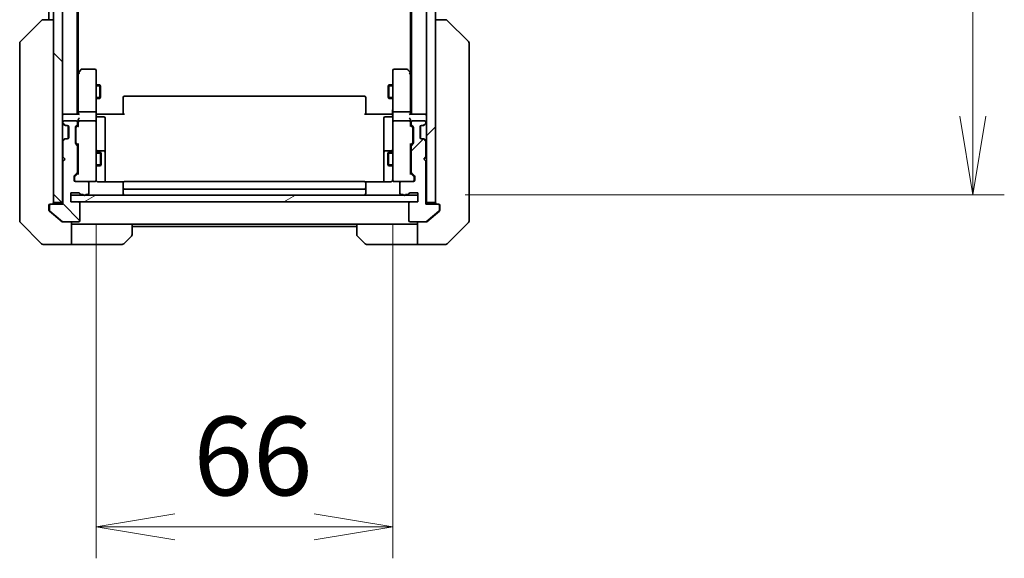
# Model space of a CAD drawing. Units: millimetres. Extents: x 0 to 10617, y 0 to 1967.
# Drawn here: x 3628 to 3847, y 1328 to 1448 of the extents above; entities that cross this region are included whole.
import ezdxf

# ---------------------------------------------------------------- set-up
doc = ezdxf.new("R2010")
doc.units = ezdxf.units.MM
for name, color, linetype, lineweight in [('Dimension (ISO)', 7, 'Continuous', 18), ('Dimension (ISO) @ 1', 7, 'Continuous', 18), ('Visible (ISO)', 7, 'Continuous', 35), ('Visible Narrow (ISO)', 7, 'Continuous', 25)]:
    doc.layers.add(name, color=color, linetype=linetype, lineweight=lineweight)
doc.layers.add('Hatch (ISO)', color=1, linetype='Continuous', lineweight=18, true_color=0xff0000)
doc.styles.add('Note Text (TK)', font='MS PGothic.ttf')
doc.dimstyles.new('Default - Method 1b (TK)', dxfattribs={"dimscale": 5, "dimtxt": 2.5, "dimasz": 2.5, "dimexe": 1, "dimexo": 1.5, "dimgap": 1, "dimtad": 1, "dimtoh": 1, "dimrnd": 1e-08, "dimdsep": 46, "dimtxsty": 'Note Text (TK)', "dimblk": 'OPEN', "dimcen": 0.09, "dimdle": 5, "dimclrd": 100, "dimclre": 100, "dimclrt": 7, "dimadec": 1, "dimazin": 1, "dimtfac": 1, "dimtmove": 0, "dimatfit": 3, "dimldrblk": 'OPEN', "dimfxl": 0, "dimtolj": 1, "dimlwd": -1, "dimlwe": -1, "dimarcsym": 0})
pattern_1 = [(45, (1863.5, -56), (-15.71545, 15.71545), [])]
pattern_2 = [(135.0002, (1863.5, -56), (-15.71539, -15.7155), [])]

# ---------------------------------------------------------------- blocks, each defined once
blk = doc.blocks.new('_Open')
at = {"color": 0, "linetype": 'ByBlock', "lineweight": -2}
for p, q in [((-1, 0.167), (0, 0)), ((-1, -0.167), (0, 0)), ((0, 0), (-1, 0))]:
    blk.add_line(p, q, dxfattribs=at)
blk = doc.blocks.new('*D50')
at = {"layer": 'Defpoints', "color": 0, "transparency": 16777216}
for p in [(3645.27, 1413.14), (3711.27, 1413.14), (3711.27, 1335.14)]:
    blk.add_point(p, dxfattribs=at)
at = {"layer": 'Dimension (ISO)', "color": 100, "transparency": 16777216}
for p, q in [((3645.27, 1402.64), (3645.27, 1328.14)), ((3711.27, 1402.64), (3711.27, 1328.14)), ((3662.77, 1335.14), (3693.77, 1335.14))]:
    blk.add_line(p, q, dxfattribs=at)
at = {"layer": 'Dimension (ISO)', "color": 100, "transparency": 16777216, "xscale": 17.5, "yscale": 17.5, "zscale": 17.5, "rotation": 180}
blk.add_blockref('_Open', (3645.27, 1335.14), dxfattribs=at)
at = {"layer": 'Dimension (ISO)', "color": 100, "transparency": 16777216, "xscale": 17.5, "yscale": 17.5, "zscale": 17.5}
blk.add_blockref('_Open', (3711.27, 1335.14), dxfattribs=at)
at = {"layer": 'Dimension (ISO)', "color": 7, "transparency": 16777216, "insert": (3666.93, 1350.89), "char_height": 17.5, "attachment_point": 4, "style": 'Note Text (TK)'}
blk.add_mtext('\\A1;66', dxfattribs=at)
blk = doc.blocks.new('*D51')
at = {"layer": 'Defpoints', "color": 0, "transparency": 16777216}
for p in [(3716.87, 1894.96), (3840.37, 1894.96), (3716.87, 1408.96)]:
    blk.add_point(p, dxfattribs=at)
at = {"layer": 'Dimension (ISO)', "color": 100, "transparency": 16777216}
for p, q in [((3727.37, 1894.96), (3847.37, 1894.96)), ((3840.37, 1426.46), (3840.37, 1877.46)), ((3727.37, 1408.96), (3847.37, 1408.96))]:
    blk.add_line(p, q, dxfattribs=at)
at = {"layer": 'Dimension (ISO)', "color": 100, "transparency": 16777216, "xscale": 17.5, "yscale": 17.5, "zscale": 17.5}
for p, rotation in [((3840.37, 1894.96), 90), ((3840.37, 1408.96), 270)]:
    blk.add_blockref('_Open', p, dxfattribs=dict(at, rotation=rotation))
at = {"layer": 'Dimension (ISO)', "color": 7, "transparency": 16777216, "insert": (3824.62, 1634.01), "char_height": 17.5, "attachment_point": 4, "rotation": 90, "style": 'Note Text (TK)'}
blk.add_mtext('\\A1;486', dxfattribs=at)

msp = doc.modelspace()

# ---------------------------------------------------------------- hatches: boundary and pattern name
at = {"layer": 'Hatch (ISO)'}
h = msp.add_hatch(dxfattribs=at)
h.set_pattern_fill('ANSI31', color=256, scale=177.8, angle=90.00021, style=0)
h.set_pattern_definition(pattern_2)
h.paths.add_polyline_path([(3635.7675, 1407.2558), (3637.7675, 1407.2558), (3637.7675, 1896.6558), (3635.7675, 1896.6558)])
h = msp.add_hatch(dxfattribs=at)
h.set_pattern_fill('ANSI31', color=256, scale=177.8, style=0)
h.set_pattern_definition(pattern_1)
h.paths.add_polyline_path([(3720.7675, 1896.6558), (3718.7675, 1896.6558), (3718.7675, 1407.2558), (3720.7675, 1407.2558)])
h = msp.add_hatch(dxfattribs=at)
h.set_pattern_fill('ANSI31', color=256, scale=177.8, angle=90.00021, style=0)
h.set_pattern_definition(pattern_2)
edge = h.paths.add_edge_path()
edge.add_ellipse((3635.1675, 1406.6558), major_axis=(-0.3, 0), ratio=1, start_angle=270, end_angle=360)
edge.add_line((3634.8675, 1406.6558), (3634.8675, 1405.5963))
edge.add_ellipse((3635.1675, 1405.5963), major_axis=(0, -0.3), ratio=1, start_angle=270, end_angle=320.194429)
edge.add_line((3634.9754, 1405.3658), (3637.7841, 1403.0253))
edge.add_ellipse((3637.9761, 1403.2558), major_axis=(0.2305, -0.1921), ratio=1, start_angle=270, end_angle=309.805571)
edge.add_line((3637.9761, 1402.9558), (3641.3675, 1402.9558))
edge.add_ellipse((3641.3675, 1403.2558), major_axis=(0.3, 0), ratio=1, start_angle=270, end_angle=360)
edge.add_line((3641.6675, 1403.2558), (3641.6675, 1407.1558))
edge.add_ellipse((3641.3675, 1407.1558), major_axis=(0, 0.3), ratio=1, start_angle=270, end_angle=360)
edge.add_line((3641.3675, 1407.4558), (3639.6675, 1407.4558))
edge.add_line((3639.6675, 1407.4558), (3639.6675, 1409.4558))
edge.add_line((3639.6675, 1409.4558), (3641.3675, 1409.4558))
edge.add_ellipse((3641.3675, 1409.1558), major_axis=(0.3, 0), ratio=1, start_angle=19.471221, end_angle=90, ccw=False)
edge.add_ellipse((3641.9332, 1409.3558), major_axis=(0.1, -0.2828), ratio=1, start_angle=270, end_angle=340.528779)
edge.add_line((3641.9332, 1409.0558), (3642.3847, 1409.0558))
edge.add_ellipse((3642.6675, 1409.1558), major_axis=(0.1, -0.2828), ratio=1, start_angle=270, end_angle=411.057559)
edge.add_line((3642.9503, 1409.0558), (3643.3675, 1409.0558))
edge.add_ellipse((3643.3675, 1409.3558), major_axis=(0.3, 0), ratio=1, start_angle=270, end_angle=360)
edge.add_line((3643.6675, 1409.3558), (3643.6675, 1411.6558))
edge.add_ellipse((3643.3675, 1411.6558), major_axis=(0, 0.3), ratio=1, start_angle=270, end_angle=360)
edge.add_line((3643.3675, 1411.9558), (3640.6675, 1411.9558))
edge.add_ellipse((3640.6675, 1412.2558), major_axis=(-0.3, 0), ratio=1, start_angle=0, end_angle=90, ccw=False)
edge.add_line((3640.3675, 1412.2558), (3640.3675, 1413.0815))
edge.add_ellipse((3640.6675, 1413.0815), major_axis=(0, 0.3), ratio=1, start_angle=45, end_angle=90, ccw=False)
edge.add_line((3640.4554, 1413.2937), (3641.0796, 1413.9179))
edge.add_ellipse((3640.8675, 1414.13), major_axis=(0.2121, 0.2121), ratio=1, start_angle=270, end_angle=315)
edge.add_line((3641.1675, 1414.13), (3641.1675, 1419.7815))
edge.add_ellipse((3640.8675, 1419.7815), major_axis=(0, 0.3), ratio=1, start_angle=270, end_angle=315)
edge.add_line((3641.0796, 1419.9937), (3640.7554, 1420.3179))
edge.add_ellipse((3640.9675, 1420.53), major_axis=(-0.2121, 0.2121), ratio=1, start_angle=45, end_angle=90, ccw=False)
edge.add_line((3640.6675, 1420.53), (3640.6675, 1424.0315))
edge.add_ellipse((3640.9675, 1424.0315), major_axis=(0, 0.3), ratio=1, start_angle=45, end_angle=90, ccw=False)
edge.add_line((3640.7554, 1424.2437), (3641.0796, 1424.5679))
edge.add_ellipse((3640.8675, 1424.78), major_axis=(0.2121, 0.2121), ratio=1, start_angle=270, end_angle=315)
edge.add_line((3641.1675, 1424.78), (3641.1675, 1425.1558))
edge.add_ellipse((3640.8675, 1425.1558), major_axis=(0, 0.3), ratio=1, start_angle=270, end_angle=360)
edge.add_line((3640.8675, 1425.4558), (3638.1675, 1425.4558))
edge.add_ellipse((3638.1675, 1425.1558), major_axis=(-0.3, 0), ratio=1, start_angle=270, end_angle=360)
edge.add_line((3637.8675, 1425.1558), (3637.8675, 1425.08))
edge.add_ellipse((3638.1675, 1425.08), major_axis=(0, -0.3), ratio=1, start_angle=270, end_angle=315)
edge.add_line((3637.9554, 1424.8679), (3638.2796, 1424.5437))
edge.add_ellipse((3638.4918, 1424.7558), major_axis=(0.2121, -0.2121), ratio=1, start_angle=270, end_angle=315)
edge.add_line((3638.4918, 1424.4558), (3638.8675, 1424.4558))
edge.add_ellipse((3638.8675, 1424.1558), major_axis=(0.3, 0), ratio=1, start_angle=0, end_angle=90, ccw=False)
edge.add_line((3639.1675, 1424.1558), (3639.1675, 1421.7558))
edge.add_ellipse((3638.8675, 1421.7558), major_axis=(0, -0.3), ratio=1, start_angle=0, end_angle=90, ccw=False)
edge.add_line((3638.8675, 1421.4558), (3638.4918, 1421.4558))
edge.add_ellipse((3638.4918, 1421.1558), major_axis=(-0.3, 0), ratio=1, start_angle=270, end_angle=315)
edge.add_line((3638.2796, 1421.3679), (3637.9554, 1421.0437))
edge.add_ellipse((3638.1675, 1420.8315), major_axis=(-0.2121, -0.2121), ratio=1, start_angle=270, end_angle=315)
edge.add_line((3637.8675, 1420.8315), (3637.8675, 1417.4558))
edge.add_line((3637.8675, 1417.4558), (3638.3675, 1416.9558))
edge.add_line((3638.3675, 1416.9558), (3637.8675, 1416.4558))
edge.add_line((3637.8675, 1416.4558), (3637.8675, 1406.9558))
edge.add_line((3637.8675, 1406.9558), (3635.1675, 1406.9558))
h = msp.add_hatch(dxfattribs=at)
h.set_pattern_fill('ANSI31', color=256, scale=177.8, style=0)
h.set_pattern_definition(pattern_1)
edge = h.paths.add_edge_path()
edge.add_ellipse((3721.3675, 1406.6558), major_axis=(0, 0.3), ratio=1, start_angle=270, end_angle=360)
edge.add_line((3721.3675, 1406.9558), (3718.6675, 1406.9558))
edge.add_line((3718.6675, 1406.9558), (3718.6675, 1416.4558))
edge.add_line((3718.6675, 1416.4558), (3718.1675, 1416.9558))
edge.add_line((3718.1675, 1416.9558), (3718.6675, 1417.4558))
edge.add_line((3718.6675, 1417.4558), (3718.6675, 1420.8315))
edge.add_ellipse((3718.3675, 1420.8315), major_axis=(0, 0.3), ratio=1, start_angle=270, end_angle=315)
edge.add_line((3718.5796, 1421.0437), (3718.2554, 1421.3679))
edge.add_ellipse((3718.0432, 1421.1558), major_axis=(-0.2121, 0.2121), ratio=1, start_angle=270, end_angle=315)
edge.add_line((3718.0432, 1421.4558), (3717.6675, 1421.4558))
edge.add_ellipse((3717.6675, 1421.7558), major_axis=(-0.3, 0), ratio=1, start_angle=0, end_angle=90, ccw=False)
edge.add_line((3717.3675, 1421.7558), (3717.3675, 1424.1558))
edge.add_ellipse((3717.6675, 1424.1558), major_axis=(0, 0.3), ratio=1, start_angle=0, end_angle=90, ccw=False)
edge.add_line((3717.6675, 1424.4558), (3718.0432, 1424.4558))
edge.add_ellipse((3718.0432, 1424.7558), major_axis=(0.3, 0), ratio=1, start_angle=270, end_angle=315)
edge.add_line((3718.2554, 1424.5437), (3718.5796, 1424.8679))
edge.add_ellipse((3718.3675, 1425.08), major_axis=(0.2121, 0.2121), ratio=1, start_angle=270, end_angle=315)
edge.add_line((3718.6675, 1425.08), (3718.6675, 1425.1558))
edge.add_ellipse((3718.3675, 1425.1558), major_axis=(0, 0.3), ratio=1, start_angle=270, end_angle=360)
edge.add_line((3718.3675, 1425.4558), (3715.6675, 1425.4558))
edge.add_ellipse((3715.6675, 1425.1558), major_axis=(-0.3, 0), ratio=1, start_angle=270, end_angle=360)
edge.add_line((3715.3675, 1425.1558), (3715.3675, 1424.78))
edge.add_ellipse((3715.6675, 1424.78), major_axis=(0, -0.3), ratio=1, start_angle=270, end_angle=315)
edge.add_line((3715.4554, 1424.5679), (3715.7796, 1424.2437))
edge.add_ellipse((3715.5675, 1424.0315), major_axis=(0.2121, -0.2121), ratio=1, start_angle=45, end_angle=90, ccw=False)
edge.add_line((3715.8675, 1424.0315), (3715.8675, 1420.53))
edge.add_ellipse((3715.5675, 1420.53), major_axis=(0, -0.3), ratio=1, start_angle=45, end_angle=90, ccw=False)
edge.add_line((3715.7796, 1420.3179), (3715.4554, 1419.9937))
edge.add_ellipse((3715.6675, 1419.7815), major_axis=(-0.2121, -0.2121), ratio=1, start_angle=270, end_angle=315)
edge.add_line((3715.3675, 1419.7815), (3715.3675, 1414.13))
edge.add_ellipse((3715.6675, 1414.13), major_axis=(0, -0.3), ratio=1, start_angle=270, end_angle=315)
edge.add_line((3715.4554, 1413.9179), (3716.0796, 1413.2937))
edge.add_ellipse((3715.8675, 1413.0815), major_axis=(0.2121, -0.2121), ratio=1, start_angle=45, end_angle=90, ccw=False)
edge.add_line((3716.1675, 1413.0815), (3716.1675, 1412.2558))
edge.add_ellipse((3715.8675, 1412.2558), major_axis=(0, -0.3), ratio=1, start_angle=0, end_angle=90, ccw=False)
edge.add_line((3715.8675, 1411.9558), (3713.1675, 1411.9558))
edge.add_ellipse((3713.1675, 1411.6558), major_axis=(-0.3, 0), ratio=1, start_angle=270, end_angle=360)
edge.add_line((3712.8675, 1411.6558), (3712.8675, 1409.3558))
edge.add_ellipse((3713.1675, 1409.3558), major_axis=(0, -0.3), ratio=1, start_angle=270, end_angle=360)
edge.add_line((3713.1675, 1409.0558), (3713.5847, 1409.0558))
edge.add_ellipse((3713.8675, 1409.1558), major_axis=(0.1, -0.2828), ratio=1, start_angle=270, end_angle=411.057559)
edge.add_line((3714.1503, 1409.0558), (3714.6018, 1409.0558))
edge.add_ellipse((3714.6018, 1409.3558), major_axis=(0.3, 0), ratio=1, start_angle=270, end_angle=340.528779)
edge.add_ellipse((3715.1675, 1409.1558), major_axis=(0.1, 0.2828), ratio=1, start_angle=19.471221, end_angle=90, ccw=False)
edge.add_line((3715.1675, 1409.4558), (3716.8675, 1409.4558))
edge.add_line((3716.8675, 1409.4558), (3716.8675, 1407.4558))
edge.add_line((3716.8675, 1407.4558), (3715.1675, 1407.4558))
edge.add_ellipse((3715.1675, 1407.1558), major_axis=(-0.3, 0), ratio=1, start_angle=270, end_angle=360)
edge.add_line((3714.8675, 1407.1558), (3714.8675, 1403.2558))
edge.add_ellipse((3715.1675, 1403.2558), major_axis=(0, -0.3), ratio=1, start_angle=270, end_angle=360)
edge.add_line((3715.1675, 1402.9558), (3718.5589, 1402.9558))
edge.add_ellipse((3718.5589, 1403.2558), major_axis=(0.3, 0), ratio=1, start_angle=270, end_angle=309.805571)
edge.add_line((3718.7509, 1403.0253), (3721.5596, 1405.3658))
edge.add_ellipse((3721.3675, 1405.5963), major_axis=(0.2305, 0.1921), ratio=1, start_angle=270, end_angle=320.194429)
edge.add_line((3721.6675, 1405.5963), (3721.6675, 1406.6558))
h = msp.add_hatch(dxfattribs=at)
h.set_pattern_fill('ANSI31', color=256, scale=177.8, angle=-14.999978, style=0)
h.set_pattern_definition([(30, (1863.5, -56), (-11.1125, 19.2474), [])])
h.paths.add_polyline_path([(3716.8675, 1407.4558), (3716.8675, 1408.9558), (3639.6675, 1408.9558), (3639.6675, 1407.4558)])

# ---------------------------------------------------------------- linework, layer by layer
at = {"layer": 'Visible (ISO)'}
for p, q in [((3635.7675, 1896.6558), (3635.7675, 1407.2558)), ((3637.7675, 1407.2558), (3637.7675, 1896.6558)), ((3718.7675, 1896.6558), (3718.7675, 1407.2558)), ((3720.7675, 1407.2558), (3720.7675, 1896.6558)), ((3641.0675, 1426.9558), (3641.0675, 1876.9558)), ((3715.4675, 1876.9558), (3715.4675, 1426.9558)), ((3641.2675, 1436.0225), (3641.2675, 1867.8891)), ((3715.2675, 1867.8891), (3715.2675, 1436.0225)), ((3634.7675, 1649.5758), (3634.7675, 1447.9558)), ((3628.4139, 1443.1022), (3633.1211, 1447.8093)), ((3633.4747, 1447.9558), (3633.4746, 1447.9558)), ((3635.7675, 1447.9558), (3633.4747, 1447.9558)), ((3723.0603, 1447.9558), (3720.7675, 1447.9558)), ((3723.0604, 1447.9558), (3723.0603, 1447.9558)), ((3728.1211, 1443.1022), (3723.4139, 1447.8093)), ((3628.2675, 1442.7487), (3628.2675, 1441.773)), ((3628.2675, 1441.773), (3628.2675, 1408.761)), ((3728.2675, 1441.773), (3728.2675, 1442.7487)), ((3728.2675, 1408.761), (3728.2675, 1441.773)), ((3641.3275, 1436.1025), (3641.0675, 1435.7558)), ((3641.2675, 1435.9225), (3641.2675, 1427.3315)), ((3641.8775, 1436.8358), (3641.3275, 1436.1025)), ((3641.5675, 1435.8924), (3641.4119, 1436.048)), ((3644.9675, 1436.9558), (3642.1175, 1436.9558)), ((3645.2675, 1435.8924), (3645.2675, 1436.6558)), ((3645.2675, 1427.3315), (3645.2675, 1435.8924)), ((3711.2675, 1436.6558), (3711.2675, 1435.8924)), ((3711.2675, 1435.8924), (3711.2675, 1427.3315)), ((3714.4175, 1436.9558), (3711.5675, 1436.9558)), ((3715.2075, 1436.1025), (3714.6575, 1436.8358)), ((3714.9675, 1435.8924), (3715.1231, 1436.048)), ((3715.4675, 1435.7558), (3715.2075, 1436.1025)), ((3715.2675, 1427.3315), (3715.2675, 1435.9225)), ((3645.2675, 1433.4558), (3646.1175, 1433.4558)), ((3646.1175, 1430.4558), (3646.1175, 1433.4558)), ((3646.2709, 1433.1491), (3646.1175, 1433.4558)), ((3646.2709, 1433.1491), (3646.2709, 1430.7625)), ((3710.2641, 1433.1491), (3710.4175, 1433.4558)), ((3710.2641, 1430.7625), (3710.2641, 1433.1491)), ((3710.4175, 1433.4558), (3710.4175, 1430.4558)), ((3711.2675, 1433.4558), (3710.4175, 1433.4558)), ((3646.2709, 1430.7625), (3646.1175, 1430.4558)), ((3704.9675, 1430.9558), (3651.5675, 1430.9558)), ((3710.2641, 1430.7625), (3710.4175, 1430.4558)), ((3645.2675, 1430.4558), (3646.1175, 1430.4558)), ((3651.2675, 1430.5972), (3651.2675, 1430.6558)), ((3651.2675, 1430.5972), (3651.2675, 1429.8901)), ((3651.2675, 1429.7487), (3651.2675, 1429.8901)), ((3651.2675, 1429.7487), (3651.2675, 1427.37)), ((3705.2675, 1430.6558), (3705.2675, 1430.5972)), ((3705.2675, 1429.8901), (3705.2675, 1430.5972)), ((3705.2675, 1429.8901), (3705.2675, 1429.7487)), ((3705.2675, 1427.37), (3705.2675, 1429.7487)), ((3711.2675, 1430.4558), (3710.4175, 1430.4558)), ((3638.0675, 1426.9558), (3637.7675, 1426.9558)), ((3641.3554, 1426.9558), (3638.0675, 1426.9558)), ((3641.2675, 1427.3315), (3641.2675, 1426.9558)), ((3644.9675, 1427.4558), (3641.5675, 1427.4558)), ((3645.2675, 1427.3315), (3645.2675, 1425.1558)), ((3645.2752, 1426.9558), (3645.4925, 1426.9558)), ((3645.7675, 1426.9558), (3645.4925, 1426.9558)), ((3645.5675, 1426.3545), (3646.9675, 1426.3545)), ((3645.7675, 1426.9558), (3651.5675, 1426.9558)), ((3651.2675, 1426.9558), (3651.2675, 1427.37)), ((3704.9675, 1426.9558), (3710.7675, 1426.9558)), ((3705.2675, 1427.37), (3705.2675, 1426.9558)), ((3710.9675, 1426.3545), (3709.5675, 1426.3545)), ((3711.0425, 1426.9558), (3710.7675, 1426.9558)), ((3711.0425, 1426.9558), (3711.2598, 1426.9558)), ((3711.2675, 1425.1558), (3711.2675, 1427.3315)), ((3714.9675, 1427.4558), (3711.5675, 1427.4558)), ((3718.4675, 1426.9558), (3715.1796, 1426.9558)), ((3715.2675, 1426.9558), (3715.2675, 1427.3315)), ((3718.7675, 1426.9558), (3718.4675, 1426.9558)), ((3637.8554, 1424.8679), (3638.1796, 1424.5437)), ((3637.8675, 1425.1558), (3637.8675, 1425.08)), ((3637.9554, 1424.8679), (3638.2796, 1424.5437)), ((3640.8675, 1425.4558), (3638.1675, 1425.4558)), ((3638.1796, 1424.5437), (3638.2001, 1424.5232)), ((3638.3918, 1424.4558), (3638.4918, 1424.4558)), ((3638.4918, 1424.4558), (3638.8675, 1424.4558)), ((3639.0675, 1424.3794), (3639.0675, 1421.5322)), ((3639.1675, 1424.1558), (3639.1675, 1421.7558)), ((3640.7554, 1424.2437), (3641.0796, 1424.5679)), ((3640.8554, 1424.0437), (3641.2675, 1424.4558)), ((3641.1675, 1424.78), (3641.1675, 1425.1558)), ((3641.2675, 1425.5315), (3641.2675, 1425.1558)), ((3641.2675, 1425.1558), (3641.2675, 1424.2797)), ((3644.9675, 1425.4558), (3641.5675, 1425.4558)), ((3645.2675, 1424.3376), (3645.2675, 1425.1558)), ((3645.2675, 1413.1412), (3645.2675, 1424.3376)), ((3647.2675, 1422.1248), (3647.2675, 1426.0545)), ((3709.2675, 1426.0545), (3709.2675, 1422.1248)), ((3711.2675, 1425.1558), (3711.2675, 1424.3376)), ((3711.2675, 1424.3376), (3711.2675, 1413.1412)), ((3714.9675, 1425.4558), (3711.5675, 1425.4558)), ((3715.2675, 1425.1558), (3715.2675, 1425.5315)), ((3715.2675, 1424.2797), (3715.2675, 1425.1558)), ((3715.2675, 1424.4558), (3715.6796, 1424.0437)), ((3715.3675, 1425.1558), (3715.3675, 1424.78)), ((3715.4554, 1424.5679), (3715.7796, 1424.2437)), ((3718.3675, 1425.4558), (3715.6675, 1425.4558)), ((3717.3675, 1421.7558), (3717.3675, 1424.1558)), ((3717.4675, 1421.5322), (3717.4675, 1424.3794)), ((3717.6675, 1424.4558), (3718.0432, 1424.4558)), ((3718.0432, 1424.4558), (3718.1432, 1424.4558)), ((3718.2554, 1424.5437), (3718.5796, 1424.8679)), ((3718.3349, 1424.5232), (3718.3554, 1424.5437)), ((3718.3554, 1424.5437), (3718.6796, 1424.8679)), ((3718.6675, 1425.08), (3718.6675, 1425.1558)), ((3640.6675, 1420.53), (3640.6675, 1424.0315)), ((3640.7675, 1423.8315), (3640.7675, 1423.6881)), ((3640.7675, 1423.6881), (3640.7675, 1420.8735)), ((3647.2675, 1418.4503), (3647.2675, 1422.1248)), ((3709.2675, 1422.1248), (3709.2675, 1418.4503)), ((3715.7675, 1423.6881), (3715.7675, 1423.8315)), ((3715.7675, 1420.8735), (3715.7675, 1423.6881)), ((3715.8675, 1424.0315), (3715.8675, 1420.53)), ((3638.1796, 1421.3679), (3637.8554, 1421.0437)), ((3637.8675, 1420.8315), (3637.8675, 1417.4558)), ((3638.2796, 1421.3679), (3637.9554, 1421.0437)), ((3638.2001, 1421.3884), (3638.1796, 1421.3679)), ((3638.4918, 1421.4558), (3638.3918, 1421.4558)), ((3638.8675, 1421.4558), (3638.4918, 1421.4558)), ((3641.0796, 1419.9937), (3640.7554, 1420.3179)), ((3640.7675, 1420.8735), (3640.7675, 1420.7301)), ((3640.8554, 1420.5179), (3641.2675, 1420.1058)), ((3641.1675, 1414.13), (3641.1675, 1419.7815)), ((3641.2675, 1420.2819), (3641.2675, 1413.6297)), ((3715.6796, 1420.5179), (3715.2675, 1420.1058)), ((3715.2675, 1413.6297), (3715.2675, 1420.2819)), ((3715.3675, 1419.7815), (3715.3675, 1414.13)), ((3715.7796, 1420.3179), (3715.4554, 1419.9937)), ((3715.7675, 1420.7301), (3715.7675, 1420.8735)), ((3718.0432, 1421.4558), (3717.6675, 1421.4558)), ((3718.1432, 1421.4558), (3718.0432, 1421.4558)), ((3718.5796, 1421.0437), (3718.2554, 1421.3679)), ((3718.3554, 1421.3679), (3718.3349, 1421.3884)), ((3718.6796, 1421.0437), (3718.3554, 1421.3679)), ((3718.6675, 1417.4558), (3718.6675, 1420.8315)), ((3641.1675, 1418.4558), (3641.2675, 1418.4558)), ((3645.2675, 1418.4558), (3646.2175, 1418.4558)), ((3646.9675, 1418.7503), (3645.5675, 1418.7503)), ((3646.2175, 1415.4558), (3646.2175, 1418.4558)), ((3646.3709, 1418.1491), (3646.2175, 1418.4558)), ((3646.3709, 1418.1491), (3646.3709, 1415.7625)), ((3647.2675, 1418.2787), (3647.2675, 1418.4503)), ((3647.2675, 1411.866), (3647.2675, 1418.2787)), ((3709.2675, 1418.4503), (3709.2675, 1418.2787)), ((3709.2675, 1418.2787), (3709.2675, 1411.866)), ((3710.9675, 1418.7503), (3709.5675, 1418.7503)), ((3710.1641, 1418.1491), (3710.3175, 1418.4558)), ((3710.1641, 1415.7625), (3710.1641, 1418.1491)), ((3710.3175, 1418.4558), (3710.3175, 1415.4558)), ((3711.2675, 1418.4558), (3710.3175, 1418.4558)), ((3715.3675, 1418.4558), (3715.2675, 1418.4558)), ((3637.8675, 1417.4558), (3638.3675, 1416.9558)), ((3638.3675, 1416.9558), (3637.8675, 1416.4558)), ((3637.8675, 1416.4558), (3637.8675, 1406.9558)), ((3641.1675, 1415.4558), (3641.2675, 1415.4558)), ((3645.2675, 1415.4558), (3646.2175, 1415.4558)), ((3646.3709, 1415.7625), (3646.2175, 1415.4558)), ((3710.1641, 1415.7625), (3710.3175, 1415.4558)), ((3711.2675, 1415.4558), (3710.3175, 1415.4558)), ((3715.3675, 1415.4558), (3715.2675, 1415.4558)), ((3718.1675, 1416.9558), (3718.6675, 1417.4558)), ((3718.6675, 1416.4558), (3718.1675, 1416.9558)), ((3718.6675, 1406.9558), (3718.6675, 1416.4558)), ((3640.4554, 1413.2937), (3641.0796, 1413.9179)), ((3641.2675, 1413.8058), (3640.5554, 1413.0937)), ((3715.2675, 1413.8058), (3715.9796, 1413.0937)), ((3715.4554, 1413.9179), (3716.0796, 1413.2937)), ((3640.3675, 1412.2558), (3640.3675, 1413.0815)), ((3640.4675, 1412.8815), (3640.4675, 1412.745)), ((3640.4675, 1412.745), (3640.4675, 1412.2558)), ((3643.3675, 1411.9558), (3640.6675, 1411.9558)), ((3643.3675, 1411.9558), (3644.9675, 1411.9558)), ((3643.6675, 1409.3558), (3643.6675, 1411.6558)), ((3644.9675, 1411.9558), (3644.9908, 1411.9558)), ((3645.2675, 1412.2558), (3645.2675, 1413.1412)), ((3651.3534, 1411.866), (3645.7675, 1411.866)), ((3651.2675, 1411.5972), (3651.2675, 1411.6558)), ((3651.2675, 1411.5972), (3651.2675, 1410.8901)), ((3704.9675, 1411.9558), (3651.5675, 1411.9558)), ((3710.7675, 1411.866), (3705.1816, 1411.866)), ((3705.2675, 1411.6558), (3705.2675, 1411.5972)), ((3705.2675, 1410.8901), (3705.2675, 1411.5972)), ((3711.2675, 1413.1412), (3711.2675, 1412.2558)), ((3711.5442, 1411.9558), (3711.5675, 1411.9558)), ((3711.5675, 1411.9558), (3713.1675, 1411.9558)), ((3712.8675, 1411.6558), (3712.8675, 1409.3558)), ((3715.8675, 1411.9558), (3713.1675, 1411.9558)), ((3716.0675, 1412.745), (3716.0675, 1412.8815)), ((3716.0675, 1412.2558), (3716.0675, 1412.745)), ((3716.1675, 1413.0815), (3716.1675, 1412.2558)), ((3639.6675, 1407.4558), (3639.6675, 1409.4558)), ((3639.6675, 1409.4558), (3641.3675, 1409.4558)), ((3716.8675, 1408.9558), (3639.6675, 1408.9558)), ((3639.6675, 1408.9558), (3639.6675, 1407.4558)), ((3641.9332, 1409.0558), (3642.3847, 1409.0558)), ((3642.9503, 1409.0558), (3643.3675, 1409.0558)), ((3651.2675, 1410.7487), (3651.2675, 1410.8901)), ((3651.2675, 1410.7487), (3651.2675, 1410.5558)), ((3651.2675, 1410.5558), (3651.2675, 1409.2558)), ((3651.5675, 1410.2558), (3704.9675, 1410.2558)), ((3705.2675, 1410.8901), (3705.2675, 1410.7487)), ((3705.2675, 1410.5558), (3705.2675, 1410.7487)), ((3705.2675, 1409.2558), (3705.2675, 1410.5558)), ((3713.1675, 1409.0558), (3713.5847, 1409.0558)), ((3714.1503, 1409.0558), (3714.6018, 1409.0558)), ((3715.1675, 1409.4558), (3716.8675, 1409.4558)), ((3716.8675, 1409.4558), (3716.8675, 1407.4558)), ((3716.8675, 1407.4558), (3716.8675, 1408.9558)), ((3628.2675, 1408.761), (3628.2675, 1407.2929)), ((3628.2675, 1407.2929), (3628.2675, 1405.9558)), ((3634.7675, 1405.9558), (3634.7675, 1406.6558)), ((3634.8675, 1406.6558), (3634.8675, 1405.5963)), ((3635.0675, 1406.9558), (3635.1675, 1406.9558)), ((3637.8675, 1406.9558), (3635.1675, 1406.9558)), ((3635.7675, 1407.2558), (3637.7675, 1407.2558)), ((3637.7675, 1407.2558), (3637.7675, 1406.9558)), ((3641.3675, 1407.4558), (3639.6675, 1407.4558)), ((3639.6675, 1407.4558), (3716.8675, 1407.4558)), ((3641.6675, 1403.2558), (3641.6675, 1407.1558)), ((3714.8675, 1407.1558), (3714.8675, 1403.2558)), ((3716.8675, 1407.4558), (3715.1675, 1407.4558)), ((3721.3675, 1406.9558), (3718.6675, 1406.9558)), ((3718.7675, 1406.9558), (3718.7675, 1407.2558)), ((3718.7675, 1407.2558), (3720.7675, 1407.2558)), ((3721.3675, 1406.9558), (3721.4675, 1406.9558)), ((3721.6675, 1405.5963), (3721.6675, 1406.6558)), ((3721.7675, 1406.6558), (3721.7675, 1405.9558)), ((3728.2675, 1407.2929), (3728.2675, 1408.761)), ((3728.2675, 1405.9558), (3728.2675, 1407.2929)), ((3628.2675, 1403.1629), (3628.2675, 1405.9558)), ((3634.7675, 1405.9558), (3634.7675, 1405.5963)), ((3634.8754, 1405.3658), (3635.7675, 1404.6225)), ((3634.9754, 1405.3658), (3637.7841, 1403.0253)), ((3635.7675, 1404.6225), (3637.6841, 1403.0253)), ((3718.7509, 1403.0253), (3721.5596, 1405.3658)), ((3718.8509, 1403.0253), (3720.7675, 1404.6225)), ((3720.7675, 1404.6225), (3721.6596, 1405.3658)), ((3721.7675, 1405.5963), (3721.7675, 1405.9558)), ((3728.2675, 1405.9558), (3728.2675, 1403.1629)), ((3628.4139, 1402.8093), (3633.1211, 1398.1022)), ((3637.9761, 1402.9558), (3637.8761, 1402.9558)), ((3637.9761, 1402.9558), (3641.3675, 1402.9558)), ((3639.7675, 1402.9558), (3639.7675, 1397.9558)), ((3640.7675, 1402.4558), (3639.7675, 1402.4558)), ((3653.2675, 1402.4558), (3640.7675, 1402.4558)), ((3653.2675, 1402.4558), (3703.2675, 1402.4558)), ((3653.2675, 1402.4558), (3653.2675, 1400.1629)), ((3703.2675, 1400.1629), (3703.2675, 1402.4558)), ((3703.2675, 1402.4558), (3715.7675, 1402.4558)), ((3715.1675, 1402.9558), (3718.5589, 1402.9558)), ((3716.7675, 1402.4558), (3715.7675, 1402.4558)), ((3716.7675, 1397.9558), (3716.7675, 1402.9558)), ((3718.6589, 1402.9558), (3718.5589, 1402.9558)), ((3723.4139, 1398.1022), (3728.1211, 1402.8093)), ((3653.2675, 1401.9558), (3703.2675, 1401.9558)), ((3635.7675, 1397.9558), (3633.4746, 1397.9558)), ((3639.7675, 1397.9558), (3635.7675, 1397.9558)), ((3639.7675, 1397.9558), (3640.7675, 1397.9558)), ((3640.7675, 1397.9558), (3651.0604, 1397.9558)), ((3653.1211, 1399.8093), (3651.4139, 1398.1022)), ((3705.1211, 1398.1022), (3703.4139, 1399.8093)), ((3715.7675, 1397.9558), (3705.4746, 1397.9558)), ((3715.7675, 1397.9558), (3716.7675, 1397.9558)), ((3716.7675, 1397.9558), (3720.7675, 1397.9558)), ((3720.7675, 1397.9558), (3723.0604, 1397.9558))]:
    msp.add_line(p, q, dxfattribs=at)
for centre, radius, start, end in [((3633.4746, 1447.4558), 0.5, 90, 135), ((3723.0604, 1447.4558), 0.5, 45, 90), ((3628.7675, 1442.7487), 0.5, 135, 180), ((3727.7675, 1442.7487), 0.5, 0, 45), ((3641.5675, 1435.9225), 0.3, 156.562004, 180), ((3641.5675, 1435.9225), 0.3, 143.130102, 156.562021), ((3642.1175, 1436.6558), 0.3, 90, 143.130102), ((3644.9675, 1436.6558), 0.3, 0, 90), ((3711.5675, 1436.6558), 0.3, 90, 180), ((3714.4175, 1436.6558), 0.3, 36.869898, 90), ((3714.9675, 1435.9225), 0.3, 23.437984, 36.869898), ((3714.9675, 1435.9225), 0.3, 0, 23.437984), ((3651.5675, 1430.6558), 0.3, 90, 180), ((3704.9675, 1430.6558), 0.3, 0, 90), ((3638.0675, 1426.6558), 0.3, 90, 180), ((3645.5675, 1426.6545), 0.3, 180, 270), ((3646.9675, 1426.0545), 0.3, 0, 90), ((3709.5675, 1426.0545), 0.3, 90, 180), ((3710.9675, 1426.6545), 0.3, 270, 0), ((3718.4675, 1426.6558), 0.3, 0, 90), ((3638.0675, 1425.08), 0.3, 180, 225), ((3638.1675, 1425.1558), 0.3, 90, 180), ((3638.1675, 1425.08), 0.3, 180, 225), ((3638.3918, 1424.7558), 0.3, 225, 270), ((3638.4918, 1424.7558), 0.3, 225, 270), ((3638.8675, 1424.1558), 0.3, 0, 90), ((3640.9675, 1424.0315), 0.3, 135, 180), ((3640.8675, 1425.1558), 0.3, 0, 90), ((3640.8675, 1424.78), 0.3, 315, 0), ((3641.5675, 1425.1558), 0.3, 156.562016, 180), ((3641.5675, 1425.1558), 0.3, 90, 121.244455), ((3644.9675, 1425.1558), 0.3, 0, 90), ((3711.5675, 1425.1558), 0.3, 90, 180), ((3714.9675, 1425.1558), 0.3, 58.755545, 90), ((3714.9675, 1425.1558), 0.3, 0, 23.437996), ((3715.6675, 1425.1558), 0.3, 90, 180), ((3715.6675, 1424.78), 0.3, 180, 225), ((3715.5675, 1424.0315), 0.3, 0, 45), ((3717.6675, 1424.1558), 0.3, 90, 180), ((3718.0432, 1424.7558), 0.3, 270, 315), ((3718.1432, 1424.7558), 0.3, 270, 315), ((3718.3675, 1425.1558), 0.3, 0, 90), ((3718.3675, 1425.08), 0.3, 315, 0), ((3718.4675, 1425.08), 0.3, 315, 0), ((3638.0675, 1420.8315), 0.3, 135, 180), ((3638.1675, 1420.8315), 0.3, 135, 180), ((3638.3918, 1421.1558), 0.3, 90, 135), ((3638.4918, 1421.1558), 0.3, 90, 135), ((3638.8675, 1421.7558), 0.3, 270, 0), ((3640.9675, 1420.53), 0.3, 180, 225), ((3640.8675, 1419.7815), 0.3, 0, 45), ((3715.6675, 1419.7815), 0.3, 135, 180), ((3715.5675, 1420.53), 0.3, 315, 0), ((3717.6675, 1421.7558), 0.3, 180, 270), ((3718.0432, 1421.1558), 0.3, 45, 90), ((3718.1432, 1421.1558), 0.3, 45, 90), ((3718.3675, 1420.8315), 0.3, 0, 45), ((3718.4675, 1420.8315), 0.3, 0, 45), ((3645.5675, 1419.0503), 0.3, 180, 270), ((3646.9675, 1418.4503), 0.3, 0, 90), ((3709.5675, 1418.4503), 0.3, 90, 180), ((3710.9675, 1419.0503), 0.3, 270, 0), ((3640.6675, 1413.0815), 0.3, 135, 180), ((3640.8675, 1414.13), 0.3, 315, 0), ((3715.6675, 1414.13), 0.3, 180, 225), ((3715.8675, 1413.0815), 0.3, 0, 45), ((3640.6675, 1412.2558), 0.3, 180, 270), ((3640.7675, 1412.2558), 0.3, 180, 270), ((3643.3675, 1411.6558), 0.3, 0, 90), ((3644.9675, 1412.2558), 0.3, 270, 0), ((3644.9929, 1412.2558), 0.3, 270, 14.477512), ((3645.7675, 1412.4558), 0.5, 180, 194.477512), ((3651.5675, 1411.6558), 0.3, 90, 180), ((3704.9675, 1411.6558), 0.3, 0, 90), ((3711.5421, 1412.2558), 0.3, 165.522488, 270), ((3710.7675, 1412.4558), 0.5, 345.522488, 0), ((3711.5675, 1412.2558), 0.3, 180, 270), ((3713.1675, 1411.6558), 0.3, 90, 180), ((3715.7675, 1412.2558), 0.3, 270, 0), ((3715.8675, 1412.2558), 0.3, 270, 0), ((3641.3675, 1409.1558), 0.3, 19.471221, 90), ((3641.9332, 1409.3558), 0.3, 199.471221, 270), ((3642.6675, 1409.1558), 0.3, 199.471221, 340.528779), ((3643.3675, 1409.3558), 0.3, 270, 0), ((3651.5675, 1410.5558), 0.3, 180, 270), ((3651.5675, 1409.2558), 0.3, 180, 270), ((3704.9675, 1410.5558), 0.3, 270, 0), ((3704.9675, 1409.2558), 0.3, 270, 0), ((3713.1675, 1409.3558), 0.3, 180, 270), ((3713.8675, 1409.1558), 0.3, 199.471221, 340.528779), ((3714.6018, 1409.3558), 0.3, 270, 340.528779), ((3715.1675, 1409.1558), 0.3, 90, 160.528779), ((3635.0675, 1406.6558), 0.3, 90, 180), ((3635.1675, 1406.6558), 0.3, 90, 180), ((3635.4675, 1407.2558), 0.3, 270, 0), ((3641.3675, 1407.1558), 0.3, 0, 90), ((3715.1675, 1407.1558), 0.3, 90, 180), ((3721.0675, 1407.2558), 0.3, 180, 270), ((3721.3675, 1406.6558), 0.3, 0, 90), ((3721.4675, 1406.6558), 0.3, 0, 90), ((3635.1675, 1405.5963), 0.3, 180, 230.194429), ((3721.3675, 1405.5963), 0.3, 309.805571, 0), ((3628.7675, 1403.1629), 0.5, 180, 225), ((3637.9761, 1403.2558), 0.3, 230.194429, 270), ((3641.3675, 1403.2558), 0.3, 270, 0), ((3715.1675, 1403.2558), 0.3, 180, 270), ((3718.5589, 1403.2558), 0.3, 270, 309.805571), ((3727.7675, 1403.1629), 0.5, 315, 0), ((3652.7675, 1400.1629), 0.5, 315, 0), ((3703.7675, 1400.1629), 0.5, 180, 225), ((3633.4746, 1398.4558), 0.5, 225, 270), ((3651.0604, 1398.4558), 0.5, 270, 315), ((3705.4746, 1398.4558), 0.5, 225, 270), ((3723.0604, 1398.4558), 0.5, 270, 315)]:
    msp.add_arc(centre, radius, start, end, dxfattribs=at)
for centre, major_axis, ratio, start_param, end_param in [((3641.5449, 1435.8924), (-0.4823, -0.2411), 0.37002441, 4.52944541, 4.80417225), ((3714.99, 1435.8924), (0.4823, -0.2411), 0.37002441, 1.47901306, 1.75373989), ((3641.5675, 1427.3315), (-0.3, 0), 0.41421356, 4.71238898, 6.28318531), ((3641.5675, 1426.6558), (-0.2772, 0.2772), 0.41421356, 5.10508806, 5.89048623), ((3644.9675, 1427.3315), (-0.3, 0), 0.41421356, 3.14159265, 4.71238898), ((3711.5675, 1427.3315), (-0.3, 0), 0.41421356, 4.71238898, 6.28318531), ((3714.9675, 1427.3315), (-0.3, 0), 0.41421356, 3.14159265, 4.71238898), ((3714.9675, 1426.6558), (-0.2772, -0.2772), 0.41421356, 3.53429174, 4.3196899), ((3641.5675, 1425.5315), (0, 0.4243), 0.70710678, 0.78539816, 1.57079633), ((3641.5675, 1424.1766), (0.2958, -0.1246), 0.40041045, 3.30861727, 3.95211838), ((3641.5675, 1425.1236), (-0.2044, 0.6487), 0.33843751, 1.23011504, 1.46454615), ((3641.5675, 1425.8315), (0.2772, 0.2772), 0.41421356, 1.17809725, 1.96349541), ((3641.5449, 1425.1558), (-0.483, 0.2515), 0.33843751, 4.88684285, 5.16156968), ((3714.9675, 1425.8315), (-0.2772, 0.2772), 0.41421356, 4.3196899, 5.10508806), ((3714.99, 1425.1558), (0.483, 0.2515), 0.33843751, 1.12161563, 1.39634246), ((3714.9675, 1425.5315), (0, 0.4243), 0.70710678, 4.71238898, 5.49778714), ((3714.9675, 1425.1236), (0.2044, 0.6487), 0.33843751, 4.81863915, 5.05307036), ((3714.9675, 1424.1766), (-0.2958, -0.1246), 0.40041045, 2.33106693, 2.97456804), ((3641.0675, 1423.8315), (0, 0.3), 0.99985076, 0.78532354, 1.57079633), ((3715.4675, 1423.8315), (0, 0.3), 0.99985076, 4.71238898, 5.49786177), ((3641.0675, 1420.7301), (0, -0.3), 0.99985076, 4.71238898, 5.49786177), ((3641.5675, 1420.385), (0.2958, 0.1246), 0.40041045, 2.33106693, 2.97456804), ((3714.9675, 1420.385), (-0.2958, 0.1246), 0.40041045, 3.30861727, 3.95211838), ((3715.4675, 1420.7301), (0, -0.3), 0.99985076, 0.78532354, 1.57079633), ((3641.5675, 1413.5266), (0.2958, -0.1246), 0.40041045, 3.30861727, 3.95211838), ((3714.9675, 1413.5266), (-0.2958, -0.1246), 0.40041045, 2.33106693, 2.97456804), ((3640.7675, 1412.8815), (0, 0.3), 0.99985076, 0.78532354, 1.57079633), ((3715.7675, 1412.8815), (0, 0.3), 0.99985076, 4.71238898, 5.49786177)]:
    msp.add_ellipse(centre, major_axis=major_axis, ratio=ratio, start_param=start_param, end_param=end_param, dxfattribs=at)
for points, knots in [([(3641.2923, 1436.0418), (3641.295, 1436.0429), (3641.2979, 1436.0439), (3641.3146, 1436.0488), (3641.3361, 1436.0516), (3641.3731, 1436.0517), (3641.3927, 1436.0505), (3641.4119, 1436.048)], [0.250886766, 0.250886766, 0.250886766, 0.250886766, 0.2528779694, 0.2528779694, 0.2619584182, 0.2619584182, 0.268388032, 0.268388032, 0.268388032, 0.268388032]), ([(3715.2427, 1436.0418), (3715.2403, 1436.0427), (3715.2378, 1436.0436), (3715.2206, 1436.0489), (3715.2012, 1436.0514), (3715.164, 1436.0518), (3715.1432, 1436.0506), (3715.1231, 1436.048)], [0.3810312192, 0.3810312192, 0.3810312192, 0.3810312192, 0.382741903, 0.382741903, 0.3917616542, 0.3917616542, 0.3985536381, 0.3985536381, 0.3985536381, 0.3985536381]), ([(3645.2675, 1428.1183), (3645.2675, 1428.049), (3645.27, 1427.9771), (3645.277, 1427.8287), (3645.2814, 1427.7522), (3645.2887, 1427.5952), (3645.2916, 1427.5148), (3645.2935, 1427.3528), (3645.2925, 1427.2714), (3645.2875, 1427.1112), (3645.2835, 1427.0323), (3645.2795, 1426.9558)], [0, 0, 0, 0, 0.022954349, 0.022954349, 0.045908698, 0.045908698, 0.068863048, 0.068863048, 0.091817397, 0.091817397, 0.114771746, 0.114771746, 0.114771746, 0.114771746]), ([(3711.2675, 1428.1183), (3711.2675, 1428.049), (3711.265, 1427.9771), (3711.258, 1427.8287), (3711.2536, 1427.7522), (3711.2463, 1427.5952), (3711.2434, 1427.5148), (3711.2415, 1427.3528), (3711.2425, 1427.2714), (3711.2475, 1427.1112), (3711.2515, 1427.0323), (3711.2555, 1426.9558)], [0, 0, 0, 0, 0.022954349, 0.022954349, 0.045908698, 0.045908698, 0.068863048, 0.068863048, 0.091817397, 0.091817397, 0.114771746, 0.114771746, 0.114771746, 0.114771746]), ([(3641.2923, 1425.2751), (3641.2947, 1425.2806), (3641.2972, 1425.2861), (3641.3144, 1425.32), (3641.3338, 1425.3463), (3641.371, 1425.3836), (3641.3918, 1425.4001), (3641.4119, 1425.4123)], [0.3810312192, 0.3810312192, 0.3810312192, 0.3810312192, 0.382741903, 0.382741903, 0.3917616542, 0.3917616542, 0.3985536381, 0.3985536381, 0.3985536381, 0.3985536381]), ([(3715.2427, 1425.2751), (3715.24, 1425.2814), (3715.2371, 1425.2874), (3715.2204, 1425.32), (3715.1989, 1425.3491), (3715.1619, 1425.3853), (3715.1423, 1425.4006), (3715.1231, 1425.4123)], [0.250886766, 0.250886766, 0.250886766, 0.250886766, 0.2528779694, 0.2528779694, 0.2619584182, 0.2619584182, 0.268388032, 0.268388032, 0.268388032, 0.268388032]), ([(3645.4925, 1411.9558), (3645.465, 1411.9754), (3645.4396, 1411.9979), (3645.3732, 1412.0675), (3645.331, 1412.1334), (3645.3016, 1412.2071), (3645.2967, 1412.2209), (3645.2922, 1412.2352)], [-0.1237212871, -0.1237212871, -0.1237212871, -0.1237212871, -0.1144259318, -0.1144259318, -0.0948543073, -0.0948543073, -0.0906267725, -0.0906267725, -0.0906267725, -0.0906267725]), ([(3645.4925, 1411.9558), (3645.5211, 1411.9354), (3645.5519, 1411.9182), (3645.6366, 1411.8812), (3645.7072, 1411.866), (3645.7675, 1411.866)], [0.1237212871, 0.1237212871, 0.1237212871, 0.1237212871, 0.1333697264, 0.1333697264, 0.1514440253, 0.1514440253, 0.1514440253, 0.1514440253]), ([(3710.7675, 1411.866), (3710.8277, 1411.866), (3710.8984, 1411.8812), (3710.9831, 1411.9182), (3711.0139, 1411.9354), (3711.0425, 1411.9558)], [0.1514440253, 0.1514440253, 0.1514440253, 0.1514440253, 0.1695183242, 0.1695183242, 0.1791667634, 0.1791667634, 0.1791667634, 0.1791667634]), ([(3711.2428, 1412.2352), (3711.2383, 1412.2209), (3711.2334, 1412.2071), (3711.204, 1412.1334), (3711.1618, 1412.0675), (3711.0954, 1411.9979), (3711.07, 1411.9754), (3711.0425, 1411.9558)], [0.0906267725, 0.0906267725, 0.0906267725, 0.0906267725, 0.0948543073, 0.0948543073, 0.1144259318, 0.1144259318, 0.1237212871, 0.1237212871, 0.1237212871, 0.1237212871]), ([(3634.7675, 1405.5963), (3634.7675, 1405.5586), (3634.775, 1405.5184), (3634.8057, 1405.4445), (3634.8288, 1405.4107), (3634.8617, 1405.3778), (3634.8684, 1405.3717), (3634.8754, 1405.3658)], [0.1356732242, 0.1356732242, 0.1356732242, 0.1356732242, 0.1469944231, 0.1469944231, 0.158315622, 0.158315622, 0.1609890322, 0.1609890322, 0.1609890322, 0.1609890322]), ([(3721.6596, 1405.3658), (3721.6666, 1405.3717), (3721.6733, 1405.3778), (3721.7062, 1405.4107), (3721.7293, 1405.4445), (3721.76, 1405.5184), (3721.7675, 1405.5586), (3721.7675, 1405.5963)], [0.1103900742, 0.1103900742, 0.1103900742, 0.1103900742, 0.1130634845, 0.1130634845, 0.1243846834, 0.1243846834, 0.1357058823, 0.1357058823, 0.1357058823, 0.1357058823]), ([(3637.6841, 1403.0253), (3637.7068, 1403.0065), (3637.7335, 1402.99), (3637.7987, 1402.9633), (3637.8385, 1402.9558), (3637.8761, 1402.9558)], [-0.0201836507, -0.0201836507, -0.0201836507, -0.0201836507, -0.0112759257, -0.0112759257, 0, 0, 0, 0]), ([(3718.6589, 1402.9558), (3718.6972, 1402.9558), (3718.7377, 1402.9636), (3718.8027, 1402.9907), (3718.8286, 1403.0069), (3718.8509, 1403.0253)], [0.093260715, 0.093260715, 0.093260715, 0.093260715, 0.1047444472, 0.1047444472, 0.1134564756, 0.1134564756, 0.1134564756, 0.1134564756])]:
    msp.add_open_spline(points, degree=3, knots=knots, dxfattribs=at)
at = {"layer": 'Visible Narrow (ISO)'}
for p, q in [((3646.268, 1433.1548), (3645.2675, 1433.1548)), ((3711.2675, 1433.1548), (3710.267, 1433.1548)), ((3645.2675, 1430.7568), (3646.268, 1430.7568)), ((3710.267, 1430.7568), (3711.2675, 1430.7568)), ((3641.2675, 1418.1548), (3641.1675, 1418.1548)), ((3646.368, 1418.1548), (3645.2675, 1418.1548)), ((3711.2675, 1418.1548), (3710.167, 1418.1548)), ((3715.3675, 1418.1548), (3715.2675, 1418.1548)), ((3641.1675, 1415.7568), (3641.2675, 1415.7568)), ((3645.2675, 1415.7568), (3646.368, 1415.7568)), ((3710.167, 1415.7568), (3711.2675, 1415.7568)), ((3715.2675, 1415.7568), (3715.3675, 1415.7568))]:
    msp.add_line(p, q, dxfattribs=at)

# ---------------------------------------------------------------- dimensions: what is measured, and where the dimension line sits
at = {"layer": 'Dimension (ISO) @ 1', "color": 100, "true_color": 0x00ff3f}
for base, p1, p2, angle, picture, middle in [((3840.3675, 1894.9558), (3716.8675, 1408.9558), (3716.8675, 1894.9558), 270, '*D51', (3840.3675, 1651.9558)), ((3711.2675, 1335.1412), (3645.2675, 1413.1412), (3711.2675, 1413.1412), 180, '*D50', (3678.2675, 1335.1412))]:
    dim = msp.add_linear_dim(base=base, p1=p1, p2=p2, angle=angle, dimstyle='Default - Method 1b (TK)', override={"dimscale": 1, "dimtxt": 17.5, "dimasz": 17.5, "dimexe": 7, "dimexo": 10.5, "dimgap": 7, "dimdec": 2, "dimcen": 0.63, "dimtol": 0, "dimlim": 0, "dimtp": 0, "dimtm": 0, "dimtdec": 2, "dimtix": 0, "dimtofl": 0, "dimtmove": 0, "dimatfit": 1}, dxfattribs=at)
    dim.commit()
    dim.dimension.update_dxf_attribs({"geometry": picture, "text_midpoint": middle, "dimtype": 128})

doc.saveas('drawing.dxf')
